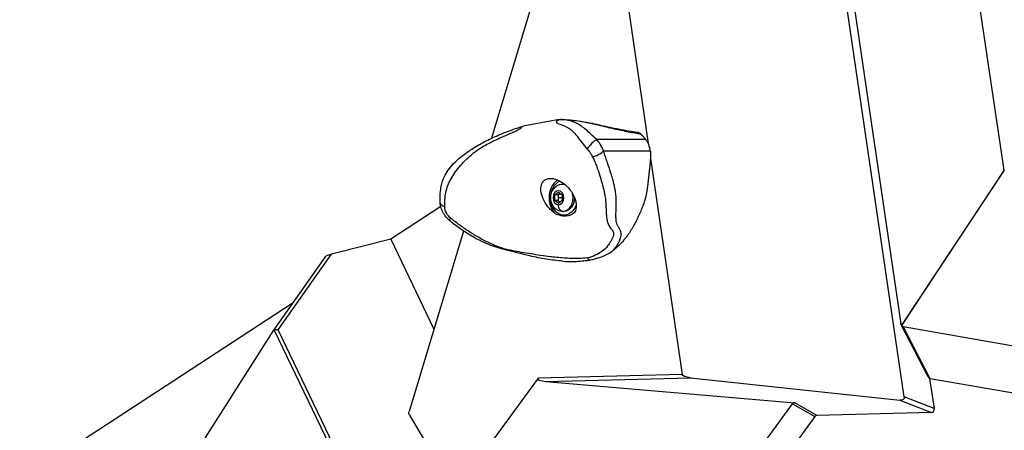
# Model space of a CAD drawing. Units: millimetres. Extents: x 7978 to 26153, y -8613 to 2087.
# Drawn here: x 19737 to 20245, y -284 to -72 of the extents above; entities that cross this region are included whole.
import ezdxf

# ---------------------------------------------------------------- set-up
doc = ezdxf.new("R2010")
doc.units = ezdxf.units.MM
doc.styles.get("Standard").update_dxf_attribs({"font": 'arial.ttf'})
doc.dimstyles.get("Standard").update_dxf_attribs({"dimtxt": 0.18, "dimasz": 0.18, "dimexe": 0.18, "dimexo": 0.0625, "dimgap": 0.09, "dimtad": 0, "dimtih": 1, "dimtoh": 1, "dimdec": 4, "dimzin": 0, "dimdsep": 46, "dimtxsty": 'Standard', "dimcen": 0.09, "dimadec": 0, "dimazin": 0, "dimtfac": 1, "dimtdec": 4, "dimtofl": 0, "dimtmove": 0, "dimatfit": 3, "dimfxl": 1, "dimtolj": 1, "dimtzin": 0, "dimarcsym": 0})

# ---------------------------------------------------------------- blocks, each defined once
blk = doc.blocks.new('*D10')
at = {"color": 0, "lineweight": -2, "transparency": 16777216}
for p, q in [((19494.82, 1680.37), (19494.82, 1735.94)), ((19614.82, 1735.76), (26030.86, 1735.76)), ((26150.86, 1680.37), (26150.86, 1735.94))]:
    blk.add_line(p, q, dxfattribs=at)
at = {"color": 0, "transparency": 16777216}
for points in [[(19614.82, 1755.76), (19614.82, 1715.76), (19494.82, 1735.76)], [(26030.86, 1755.76), (26030.86, 1715.76), (26150.86, 1735.76)]]:
    blk.add_solid(points, dxfattribs=at)
at = {"layer": 'Defpoints', "color": 0, "transparency": 16777216}
for p in [(26150.86, 1735.76), (19494.82, -1054.32, -1160.36), (26150.86, -1053.37, -1160.36)]:
    blk.add_point(p, dxfattribs=at)
at = {"color": 0, "transparency": 16777216, "insert": (22822.84, 1923.4), "char_height": 250, "attachment_point": 5}
blk.add_mtext('\\A1;665', dxfattribs=at)
blk = doc.blocks.new('*D11')
at = {"color": 0, "lineweight": -2, "transparency": 16777216}
for p, q in [((19451.64, 1648.22), (19395.41, 1648.22)), ((19395.59, 1528.22), (19395.59, -987.78)), ((19451.3, -1107.78), (19395.41, -1107.78))]:
    blk.add_line(p, q, dxfattribs=at)
at = {"color": 0, "transparency": 16777216}
for points in [[(19375.59, 1528.22), (19415.59, 1528.22), (19395.59, 1648.22)], [(19375.59, -987.78), (19415.59, -987.78), (19395.59, -1107.78)]]:
    blk.add_solid(points, dxfattribs=at)
at = {"layer": 'Defpoints', "color": 0, "transparency": 16777216}
for p in [(22436.53, 1648.22, -1160.36), (19395.59, -1107.78), (22302.08, -1107.78, -1160.36)]:
    blk.add_point(p, dxfattribs=at)
at = {"color": 0, "transparency": 16777216, "insert": (19207.95, 270.22), "char_height": 250, "attachment_point": 5, "rotation": 90}
blk.add_mtext('\\A1;275', dxfattribs=at)

msp = doc.modelspace()

# ---------------------------------------------------------------- linework, layer by layer
at = {"extrusion": (0, 1, -2.22045e-16)}
for p, q in [((20192.95342, -266.28038, -1160.35716), (20138.00431, 107.00084, -1160.35716)), ((20034.29944, 46.0137, -1160.35716), (19980.28168, -133.10073, -1160.35716)), ((20034.29944, 46.0137, -1160.35716), (20061.06291, -135.79631, -1160.35716)), ((20156.30594, 8.94958, -1160.35716), (20191.27277, -228.58771, -1160.35716)), ((20244.46473, -149.53534, -1160.35716), (20227.51729, -34.40766, -1160.35716)), ((20015.17164, -123.50193, -1160.35716), (19996.6485, -126.87683, -1160.35716)), ((20059.78138, -133.73861, -1160.35716), (20034.50269, -133.73861, -1160.35716)), ((20038.00166, -139.6461, -1160.35716), (20062.12755, -139.6461, -1160.35716)), ((20062.19466, -143.48454, -1160.35716), (20078.56564, -254.69617, -1160.35716)), ((20244.46473, -149.53534, -1160.35716), (20191.59727, -229.44305, -1160.35716)), ((20191.71069, -229.58293, -1160.35716), (20244.57814, -149.67522, -1160.35716)), ((20016.9516, -156.74585, -1160.35716), (20017.62613, -156.74585, -1160.35716)), ((20012.88363, -162.30247, -1160.35716), (20014.79953, -160.85909, -1160.35716)), ((20012.88363, -165.18922, -1160.35716), (20012.88363, -162.30247, -1160.35716)), ((20014.55389, -162.30247, -1160.35716), (20012.88363, -162.30247, -1160.35716)), ((20014.79953, -160.85909, -1160.35716), (20016.71544, -162.30247, -1160.35716)), ((20016.71544, -162.30247, -1160.35716), (20016.71544, -165.18922, -1160.35716)), ((20014.79953, -166.6326, -1160.35716), (20012.88363, -165.18922, -1160.35716)), ((20014.55389, -165.18922, -1160.35716), (20012.88363, -165.18922, -1160.35716)), ((20016.71544, -163.74585, -1160.35716), (20014.69733, -163.74585, -1160.35716)), ((20016.71544, -165.18922, -1160.35716), (20014.79953, -166.6326, -1160.35716)), ((19954.14451, -168.30362, -1160.35716), (19928.34475, -185.13531, -1160.35716)), ((20016.9516, -170.74585, -1160.35716), (20017.62613, -170.74585, -1160.35716)), ((20023.73971, -167.9125, -1160.35716), (20023.93006, -167.9125, -1160.35716)), ((20018.73882, -172.74585, -1160.35716), (20017.62613, -172.74585, -1160.35716)), ((19965.87868, -180.85883, -1160.35716), (19937.82137, -273.89245, -1160.35716)), ((19928.34475, -185.13531, -1160.35716), (19897.84276, -192.74311, -1160.35716)), ((19928.34475, -185.13531, -1160.35716), (19950.62075, -231.45171, -1160.35716)), ((19870.38047, -231.72159, -1160.35716), (19897.84276, -192.74311, -1160.35716)), ((19894.56649, -194.1575, -1160.35716), (19867.6062, -232.42347, -1160.35716)), ((19877.5971, -218.24293, -1160.35716), (19768.97814, -289.10563, -1160.35716)), ((19867.5424, -232.51882, -1160.35716), (19811.64306, -320.42816, -1160.35716)), ((19868.24359, -231.87265, -1160.35716), (19918.13035, -335.5975, -1160.35716)), ((19921.70851, -338.44318, -1160.35716), (19870.38047, -231.72159, -1160.35716)), ((20205.29569, -255.90519, -1160.35716), (20191.47733, -229.2474, -1160.35716)), ((20192.39969, -229.97763, -1160.35716), (20317.90111, -251.96453, -1160.35716)), ((20206.37839, -256.94472, -1160.35716), (20192.39969, -229.97763, -1160.35716)), ((20004.27615, -256.62466, -1160.35716), (19961.39625, -315.14154, -1160.35716)), ((20078.56564, -254.69617, -1160.35716), (20004.27615, -256.62466, -1160.35716)), ((20008.3219, -258.35187, -1160.35716), (20082.92365, -256.41527, -1160.35716)), ((20008.3219, -258.35187, -1160.35716), (20136.55653, -269.33641, -1160.35716)), ((20082.92365, -256.41527, -1160.35716), (20190.81528, -268.04372, -1160.35716)), ((20206.10453, -256.86083, -1160.35716), (20208.37807, -272.30549, -1160.35716)), ((20342.92476, -280.86661, -1160.35716), (20206.37839, -256.94472, -1160.35716)), ((20190.81528, -268.04372, -1160.35716), (20207.0221, -274.37437, -1160.35716)), ((20208.37807, -272.30549, -1160.35716), (20192.95342, -266.28038, -1160.35716)), ((20028.69697, -415.50241, -1160.35716), (20135.44963, -269.82036, -1160.35716)), ((20135.44963, -269.82036, -1160.35716), (20146.92467, -276.46868, -1160.35716)), ((20147.90105, -275.90911, -1160.35716), (20136.55653, -269.33641, -1160.35716)), ((19938.01488, -275.66464, -1160.35716), (19961.39625, -315.14154, -1160.35716)), ((20146.92467, -276.46868, -1160.35716), (20037.52064, -425.76897, -1160.35716)), ((20207.0221, -274.37437, -1160.35716), (20147.90105, -275.90911, -1160.35716))]:
    msp.add_line(p, q, dxfattribs=at)
for centre, major_axis, ratio, start_param, end_param in [((20015.97965, -127.92883, -1160.35716), (0.21294, 4.49496), 0.766901533, 0.030885683, 0.802809283), ((20032.14309, -137.02036, -1160.35716), (-3.02414, -3.33235), 0.225630693, -2.673504535, -0.872613817), ((20034.58628, -140.26949, -1160.35716), (4.00592, 2.05003), 0.330037764, -2.310508089, -0.739582729), ((20017.62613, -163.74585, -1160.35716), (0, -10), 0.766361925, -2.72001841, -1.432063141), ((20016.9516, -163.74585, -1160.35716), (0, 7), 0.766361925, -0.228079242, 0), ((20016.9516, -163.74585, -1160.35716), (0, -7), 0.766361925, 0, 1.890919166), ((20011.55414, -164.85215, -1160.35716), (1.98865, 0.2128), 0.088837839, -2.448704009, -1.965412569), ((20017.62613, -163.74585, -1160.35716), (0, -10), 0.766361925, -1.432063141, -0.646204512), ((19961.47533, -171.93738, -1160.35716), (-2.98824, -3.36458), 0.0430281, -0.779044018, -0.000263889), ((19897.49727, -193.4702, -1160.35716), (-2.97653, -0.8526), 0.1979737, -1.7435895, -0.241016841), ((20193.46033, -228.72707, -1160.35716), (2.12251, -0.11288), 0.744038578, -2.600985204, -2.49912444), ((20013.62876, -256.41523, -1160.35716), (9.47053, 0.55258), 0.20843939, -3.312185409, -2.177721395), ((20207.26888, -255.36592, -1160.35716), (1.92105, -1.45207), 0.786836491, -2.116054908, -1.582190737), ((20137.12443, -271.77628, -1160.35716), (-1.30312, 2.29066), 0.656793569, -0.424451364, 0.286162465), ((20206.55729, -272.17925, -1160.35716), (1.03014, -2.05645), 0.746736414, -0.336785465, 1.155317117), ((20148.0598, -278.11077, -1160.35716), (-0.25806, 2.19456), 0.702634266, -0.06410353, 0.64675031)]:
    msp.add_ellipse(centre, major_axis=major_axis, ratio=ratio, start_param=start_param, end_param=end_param)
at = {"extrusion": (1.84889e-32, -2.22045e-16, -1)}
msp.add_ellipse((20015.97993, -127.93258, -1160.35716), major_axis=(-0.56497, 4.46817), ratio=0.991251657, start_param=-0.049409101, end_param=0.150640964, dxfattribs=at)
at = {"extrusion": (1.2326e-32, -2.22045e-16, -1)}
for centre, major_axis, ratio, start_param, end_param in [((19997.46407, -131.30234, -1160.35716), (-1.32078, 4.30181), 0.523989761, -0.572805999, 0.004613959), ((20259.36591, -129.1126, -1160.35716), (-14.84101, -20.5409), 0.067389498, -0.032727697, 0.069133066), ((20192.89376, -227.63405, -1160.35716), (0.71677, 2.24534), 0.661821853, -2.68699704, -2.207557629)]:
    msp.add_ellipse(centre, major_axis=major_axis, ratio=ratio, start_param=start_param, end_param=end_param, dxfattribs=at)
at = {"extrusion": (2.24208e-44, -2.22045e-16, -1)}
for centre, major_axis, ratio, start_param, end_param in [((20017.62613, -163.74585, -1160.35716), (0, -9), 0.766361925, -1.089463208, 2.8396513), ((20016.9516, -167.39585, -1160.35716), (0, -3.35), 0.64240906, 0, 1.570796327)]:
    msp.add_ellipse(centre, major_axis=major_axis, ratio=ratio, start_param=start_param, end_param=end_param, dxfattribs=at)
at = {"extrusion": (1.34525e-43, -2.22045e-16, -1)}
msp.add_ellipse((20017.62613, -163.74585, -1160.35716), major_axis=(0, 7), ratio=0.766361925, start_param=0, end_param=0.062485815, dxfattribs=at)
at = {"extrusion": (-2.24208e-44, -2.22045e-16, -1)}
for centre, major_axis, start_param, end_param in [((20014.79953, -163.74585, -1160.35716), (0, 3.65), -3.141592654, 3.141592654), ((20017.62613, -163.74585, -1160.35716), (0, -7), -1.609259448, 0)]:
    msp.add_ellipse(centre, major_axis=major_axis, ratio=0.766361925, start_param=start_param, end_param=end_param, dxfattribs=at)
at = {"extrusion": (-1.54074e-33, -2.22045e-16, -1)}
msp.add_ellipse((19958.31713, -165.92039, -1160.35716), major_axis=(-4.49675, -0.17093), ratio=0.611000942, start_param=-1.051212453, end_param=0.000949153, dxfattribs=at)
at = {"extrusion": (-6.72623e-44, -2.22045e-16, -1)}
msp.add_ellipse((20017.62613, -163.74585, -1160.35716), major_axis=(0, 9), ratio=0.766361925, start_param=1.993937448, end_param=2.052129445, dxfattribs=at)
at = {"extrusion": (-1.69482e-32, -2.22045e-16, -1)}
msp.add_ellipse((19868.5141, -234.60734, -1160.35716), major_axis=(0.09964, 2.80329), ratio=0.546759093, start_param=-0.749868492, end_param=-0.241958197, dxfattribs=at)
at = {"extrusion": (-3.08149e-33, -2.22045e-16, -1)}
msp.add_ellipse((19869.89857, -232.64229, -1160.35716), major_axis=(2.2402, -0.18578), ratio=0.432958189, start_param=-2.437215587, end_param=-1.390018036, dxfattribs=at)
at = {"extrusion": (3.69779e-32, -2.22045e-16, -1)}
msp.add_ellipse((20192.89376, -227.63405, -1160.35716), major_axis=(0.56472, 2.32884), ratio=0.683216363, start_param=-3.185668708, end_param=-2.706229297, dxfattribs=at)
at = {"extrusion": (0, -2.22045e-16, -1)}
msp.add_ellipse((20085.65306, -254.54554, -1160.35716), major_axis=(-7.09346, -0.07395), ratio=0.281540705, start_param=-1.172895235, end_param=-0.038431221, dxfattribs=at)
at = {"extrusion": (8.62817e-32, -2.22045e-16, -1)}
msp.add_ellipse((20206.99155, -254.51548, -1160.35716), major_axis=(-0.76739, -2.3912), ratio=0.677764618, start_param=-0.093240357, end_param=0.075227301, dxfattribs=at)
at = {"extrusion": (6.16298e-32, -2.22045e-16, -1)}
msp.add_ellipse((20190.28373, -265.82253, -1160.35716), major_axis=(2.50066, -1.44738), ratio=0.683282147, start_param=-0.496889559, end_param=0.995213023, dxfattribs=at)
at = {"extrusion": (-9.24446e-33, -2.22045e-16, -1)}
msp.add_ellipse((19939.45788, -274.49228, -1160.35716), major_axis=(0.23929, 1.99509), ratio=0.861486391, start_param=-2.298031836, end_param=-1.370048136, dxfattribs=at)
for points, degree, knots in [([(20015.1969, -123.49753, -1160.35716), (20014.97205, -123.53498, -1160.35716), (20014.61983, -123.64927, -1160.35716), (20014.31474, -123.82917, -1160.35716), (20013.90796, -124.06904, -1160.35716), (20013.58589, -124.42763, -1160.35716), (20013.64798, -124.68876, -1160.35716)], 3, [-1, -1, -1, -1, -0.571428571, -0.571428571, -0.571428571, 0, 0, 0, 0]), ([(20013.64798, -124.68876, -1160.35716), (20013.67717, -124.81154, -1160.35716), (20013.74306, -124.88621, -1160.35716), (20013.81423, -124.95145, -1160.35716), (20013.8854, -125.0167, -1160.35716), (20013.96298, -125.07394, -1160.35716), (20014.04401, -125.12643, -1160.35716), (20014.20607, -125.23141, -1160.35716), (20014.38179, -125.31732, -1160.35716), (20014.56136, -125.39854, -1160.35716), (20014.9205, -125.56099, -1160.35716), (20015.29569, -125.70534, -1160.35716), (20015.67382, -125.85038, -1160.35716), (20017.18632, -126.43057, -1160.35716), (20018.73805, -127.016, -1160.35716), (20020.17538, -127.90453, -1160.35716), (20020.89405, -128.3488, -1160.35716), (20021.58371, -128.86825, -1160.35716), (20022.26525, -129.55355, -1160.35716), (20022.9468, -130.23885, -1160.35716), (20023.62701, -131.09338, -1160.35716), (20024.36808, -132.0622, -1160.35716), (20025.10915, -133.03103, -1160.35716), (20025.91103, -134.11431, -1160.35716), (20026.79169, -135.24407, -1160.35716), (20027.67235, -136.37383, -1160.35716), (20028.63778, -137.54818, -1160.35716), (20029.62314, -138.63981, -1160.35716)], 3, [0.020967263, 0.020967263, 0.020967263, 0.020967263, 0.066700551, 0.066700551, 0.066700551, 0.112433839, 0.112433839, 0.112433839, 0.203900415, 0.203900415, 0.203900415, 0.386833567, 0.386833567, 0.386833567, 1.118566176, 1.118566176, 1.118566176, 1.48443248, 1.48443248, 1.48443248, 1.850298784, 1.850298784, 1.850298784, 2.216165088, 2.216165088, 2.216165088, 2.582031392, 2.582031392, 2.582031392, 2.582031392]), ([(20015.41408, -123.46452, -1160.35716), (20015.52896, -123.44997, -1160.35716), (20015.6457, -123.43982, -1160.35716), (20015.84211, -123.42991, -1160.35716), (20015.92526, -123.42812, -1160.35716), (20016.06955, -123.42727, -1160.35716), (20016.13743, -123.42778, -1160.35716), (20016.32986, -123.4299, -1160.35716), (20016.46075, -123.43222, -1160.35716), (20016.75379, -123.43835, -1160.35716), (20016.91972, -123.44253, -1160.35716), (20017.46037, -123.45809, -1160.35716), (20017.83765, -123.4721, -1160.35716), (20019.15675, -123.53122, -1160.35716), (20020.09737, -123.59202, -1160.35716), (20022.85583, -123.82782, -1160.35716), (20024.67787, -124.05579, -1160.35716), (20028.37855, -124.64195, -1160.35716), (20030.26676, -125.00512, -1160.35716), (20033.73115, -125.73335, -1160.35716), (20035.32686, -126.08975, -1160.35716), (20038.37177, -126.76549, -1160.35716), (20039.83201, -127.08996, -1160.35716), (20042.80616, -127.72542, -1160.35716), (20044.31772, -128.03148, -1160.35716), (20047.6055, -128.66538, -1160.35716), (20049.36449, -128.98248, -1160.35716), (20052.56272, -129.52681, -1160.35716), (20054.00635, -129.75901, -1160.35716), (20055.45113, -129.98393, -1160.35716)], 3, [0, 0, 0, 0, 0.347789301, 0.347789301, 0.601861664, 0.601861664, 0.849075917, 0.849075917, 1.250975268, 1.250975268, 1.748703728, 1.748703728, 2.877505989, 2.877505989, 5.713588693, 5.713588693, 11.201527205, 11.201527205, 16.964372832, 16.964372832, 22.073141749, 22.073141749, 27.051285205, 27.051285205, 32.562785007, 32.562785007, 39.330281338, 39.330281338, 45.110028981, 45.110028981, 45.110028981, 45.110028981]), ([(20016.08604, -123.43097, -1160.35716), (20016.08713, -123.43077, -1160.35716), (20016.0948, -123.43004, -1160.35716), (20016.13493, -123.42934, -1160.35716), (20016.26421, -123.43007, -1160.35716), (20016.5284, -123.43432, -1160.35716), (20016.8085, -123.44092, -1160.35716), (20017.37695, -123.45684, -1160.35716), (20018.5788, -123.50243, -1160.35716), (20021.25472, -123.67039, -1160.35716), (20025.93834, -124.2134, -1160.35716), (20030.57265, -125.13077, -1160.35716), (20036.43335, -126.48787, -1160.35716), (20041.243, -127.68239, -1160.35716), (20047.55325, -129.08751, -1160.35716), (20052.20032, -130.00611, -1160.35716), (20055.58181, -130.60601, -1160.35716), (20056.85528, -130.82591, -1160.35716), (20057.01764, -130.85394, -1160.35716), (20057.17984, -130.88198, -1160.35716)], 3, [0.006824285, 0.006824285, 0.006824285, 0.006824285, 0.010226774, 0.020434239, 0.034044193, 0.061264101, 0.102093963, 0.115703917, 0.224583548, 0.442342811, 0.877861336, 1.531139124, 1.748898387, 2.619935438, 3.055453963, 3.926491014, 4.362009539, 4.362009539, 4.425594009, 4.425594009, 4.425594009, 4.425594009]), ([(20034.50269, -133.73861, -1160.35716), (20033.54599, -132.84604, -1160.35716), (20031.66706, -131.0797, -1160.35716), (20029.05242, -128.71252, -1160.35716), (20026.59339, -126.77817, -1160.35716), (20023.27784, -124.79705, -1160.35716), (20020.11556, -123.85833, -1160.35716), (20017.63679, -123.5435, -1160.35716), (20016.8544, -123.47635, -1160.35716), (20016.41228, -123.44752, -1160.35716), (20016.19361, -123.436, -1160.35716), (20016.08604, -123.43097, -1160.35716)], 3, [-2.582031392, -2.582031392, -2.582031392, -2.582031392, -2.216165088, -1.850298784, -1.48443248, -1.118566176, -0.386833567, -0.203900415, -0.112433839, -0.066700551, -0.020967263, -0.020967263, -0.020967263, -0.020967263]), ([(19953.81998, -166.08872, -1160.35716), (19953.74545, -164.12761, -1160.35716), (19953.77817, -162.2101, -1160.35716), (19954.16137, -158.59963, -1160.35716), (19954.50182, -156.88133, -1160.35716), (19955.50598, -153.82716, -1160.35716), (19956.12129, -152.45832, -1160.35716), (19957.56187, -149.98629, -1160.35716), (19958.37116, -148.85721, -1160.35716), (19960.21006, -146.67012, -1160.35716), (19961.25061, -145.61177, -1160.35716), (19963.62687, -143.44045, -1160.35716), (19964.98224, -142.33664, -1160.35716), (19968.02839, -140.0526, -1160.35716), (19969.74188, -138.89009, -1160.35716), (19973.45998, -136.59848, -1160.35716), (19975.47672, -135.48254, -1160.35716), (19979.84765, -133.26698, -1160.35716), (19982.2073, -132.18896, -1160.35716), (19987.25909, -130.07457, -1160.35716), (19989.95334, -129.06231, -1160.35716), (19993.81956, -127.74004, -1160.35716), (19994.96498, -127.36232, -1160.35716), (19996.1433, -127.00054, -1160.35716)], 3, [0, 0, 0, 0, 7.214496156, 7.214496156, 13.897738019, 13.897738019, 19.585586904, 19.585586904, 24.831389913, 24.831389913, 30.3791666, 30.3791666, 36.730999466, 36.730999466, 43.952774245, 43.952774245, 51.845796251, 51.845796251, 60.865924688, 60.865924688, 71.074434074, 71.074434074, 75.361820106, 75.361820106, 75.361820106, 75.361820106]), ([(19956.17506, -168.39018, -1160.35716), (19956.14744, -167.1004, -1160.35716), (19956.17663, -165.84944, -1160.35716), (19956.2714, -164.62303, -1160.35716), (19956.36617, -163.39662, -1160.35716), (19956.52651, -162.19479, -1160.35716), (19956.7749, -161.00708, -1160.35716), (19957.02328, -159.81938, -1160.35716), (19957.36021, -158.64514, -1160.35716), (19957.80266, -157.48624, -1160.35716), (19958.24511, -156.32733, -1160.35716), (19958.79277, -155.1842, -1160.35716), (19959.43453, -154.03959, -1160.35716), (19960.07628, -152.89499, -1160.35716), (19960.81283, -151.74818, -1160.35716), (19961.63299, -150.59345, -1160.35716), (19962.45314, -149.43873, -1160.35716), (19963.35782, -148.27597, -1160.35716), (19964.33881, -147.12973, -1160.35716), (19966.30081, -144.83723, -1160.35716), (19968.57511, -142.6069, -1160.35716), (19971.0364, -140.66042, -1160.35716), (19972.26704, -139.68719, -1160.35716), (19973.54132, -138.78376, -1160.35716), (19974.83161, -137.97123, -1160.35716), (19976.1219, -137.15871, -1160.35716), (19977.42629, -136.43638, -1160.35716), (19978.73575, -135.75575, -1160.35716), (19981.35468, -134.39449, -1160.35716), (19983.9939, -133.20001, -1160.35716), (19986.67107, -132.02509, -1160.35716), (19988.00965, -131.43762, -1160.35716), (19989.35792, -130.85523, -1160.35716), (19990.73318, -130.24827, -1160.35716), (19991.42082, -129.94479, -1160.35716), (19992.11497, -129.63492, -1160.35716), (19992.82796, -129.30048, -1160.35716), (19993.18446, -129.13327, -1160.35716), (19993.54551, -128.95978, -1160.35716), (19993.9203, -128.76616, -1160.35716), (19994.1077, -128.66934, -1160.35716), (19994.29856, -128.56751, -1160.35716), (19994.49578, -128.45741, -1160.35716), (19994.69301, -128.34731, -1160.35716), (19994.89559, -128.22766, -1160.35716), (19995.1324, -128.06228, -1160.35716)], 3, [0, 0, 0, 0, 0.505346233, 0.505346233, 0.505346233, 1.010692467, 1.010692467, 1.010692467, 1.5160387, 1.5160387, 1.5160387, 2.021384934, 2.021384934, 2.021384934, 2.526731167, 2.526731167, 2.526731167, 3.032077401, 3.032077401, 3.032077401, 4.042769868, 4.042769868, 4.042769868, 4.548116101, 4.548116101, 4.548116101, 5.053462335, 5.053462335, 5.053462335, 6.064154802, 6.064154802, 6.064154802, 6.569501035, 6.569501035, 6.569501035, 6.822174152, 6.822174152, 6.822174152, 6.94851071, 6.94851071, 6.94851071, 7.01167899, 7.01167899, 7.01167899, 7.074847269, 7.074847269, 7.074847269, 7.074847269]), ([(19995.89882, -127.27941, -1160.35716), (19995.93219, -127.24316, -1160.35716), (19995.96521, -127.20847, -1160.35716), (19995.99932, -127.17659, -1160.35716), (19996.16906, -127.01796, -1160.35716), (19996.36561, -126.92902, -1160.35716), (19996.6485, -126.87683, -1160.35716)], 3, [0.4884736101, 0.4884736101, 0.4884736101, 0.4884736101, 0.5714285714, 0.5714285714, 0.5714285714, 0.9842304152, 0.9842304152, 0.9842304152, 0.9842304152]), ([(19996.15372, -126.99746, -1160.35716), (19996.16223, -126.99493, -1160.35716), (19996.1707, -126.99244, -1160.35716), (19996.19116, -126.98646, -1160.35716), (19996.20256, -126.98316, -1160.35716), (19996.21815, -126.97861, -1160.35716), (19996.22323, -126.97712, -1160.35716), (19996.23237, -126.97444, -1160.35716), (19996.23637, -126.97326, -1160.35716), (19996.24354, -126.97115, -1160.35716), (19996.24658, -126.97025, -1160.35716), (19996.25261, -126.96848, -1160.35716), (19996.2556, -126.96759, -1160.35716), (19996.26276, -126.96549, -1160.35716), (19996.26706, -126.96423, -1160.35716), (19996.27481, -126.96199, -1160.35716), (19996.27839, -126.96096, -1160.35716), (19996.28636, -126.95868, -1160.35716), (19996.29069, -126.95747, -1160.35716), (19996.30159, -126.95445, -1160.35716), (19996.30799, -126.95272, -1160.35716), (19996.32042, -126.94946, -1160.35716), (19996.32611, -126.94799, -1160.35716), (19996.33739, -126.94513, -1160.35716), (19996.34298, -126.94373, -1160.35716), (19996.35639, -126.94042, -1160.35716), (19996.36437, -126.93848, -1160.35716), (19996.38125, -126.93439, -1160.35716), (19996.39025, -126.93223, -1160.35716), (19996.42377, -126.92422, -1160.35716), (19996.44874, -126.91836, -1160.35716), (19996.51679, -126.90298, -1160.35716), (19996.56009, -126.89385, -1160.35716), (19996.60605, -126.88489, -1160.35716), (19996.60849, -126.88442, -1160.35716), (19996.61093, -126.88395, -1160.35716)], 3, [0, 0, 0, 0, 0.0270264769, 0.0270264769, 0.0688292899, 0.0688292899, 0.0900949811, 0.0900949811, 0.106059954, 0.106059954, 0.1168665487, 0.1168665487, 0.1265126399, 0.1265126399, 0.1395375168, 0.1395375168, 0.1512022267, 0.1512022267, 0.1669338655, 0.1669338655, 0.1930013937, 0.1930013937, 0.2130960006, 0.2130960006, 0.2309200636, 0.2309200636, 0.2550978963, 0.2550978963, 0.2833273983, 0.2833273983, 0.3596458501, 0.3596458501, 0.4927407464, 0.4927407464, 0.500201976, 0.500201976, 0.500201976, 0.500201976]), ([(20057.17984, -130.88198, -1160.35716), (20056.80993, -130.51985, -1160.35716), (20056.38431, -130.25635, -1160.35716), (20055.77734, -130.04965, -1160.35716), (20055.61489, -130.00942, -1160.35716), (20055.45113, -129.98393, -1160.35716)], 3, [-0.3619205581, -0.3619205581, -0.3619205581, -0.3619205581, -0.1809563907, -0.1809563907, -0.1164064373, -0.1164064373, -0.1164064373, -0.1164064373]), ([(20038.00166, -139.6461, -1160.35716), (20037.60325, -138.43769, -1160.35716), (20036.62889, -136.32494, -1160.35716), (20035.19018, -134.44471, -1160.35716), (20034.50269, -133.73861, -1160.35716)], 3, [-0.4152301478, -0.4152301478, -0.4152301478, -0.4152301478, -0.1779557776, 0, 0, 0, 0]), ([(20029.62314, -138.63981, -1160.35716), (20030.10242, -139.17078, -1160.35716), (20031.1693, -140.52246, -1160.35716), (20032.00335, -141.88066, -1160.35716), (20032.38576, -142.62795, -1160.35716)], 3, [0, 0, 0, 0, 0.1779557776, 0.4152301478, 0.4152301478, 0.4152301478, 0.4152301478]), ([(20042.50125, -191.21052, -1160.35716), (20043.03852, -190.7071, -1160.35716), (20044.31495, -189.34691, -1160.35716), (20045.54689, -187.47826, -1160.35716), (20046.77629, -184.87317, -1160.35716), (20047.26846, -182.54741, -1160.35716), (20046.72969, -180.38452, -1160.35716), (20046.05788, -179.27744, -1160.35716), (20045.51471, -178.45543, -1160.35716), (20045.25519, -177.9836, -1160.35716), (20044.89918, -177.23775, -1160.35716), (20044.5617, -175.99931, -1160.35716), (20044.42827, -173.91514, -1160.35716), (20044.43935, -172.04124, -1160.35716), (20044.48711, -170.26721, -1160.35716), (20044.54272, -168.62001, -1160.35716), (20044.5902, -166.45742, -1160.35716), (20044.57348, -163.88518, -1160.35716), (20044.33008, -161.15888, -1160.35716), (20043.95212, -159.07112, -1160.35716), (20043.5614, -157.28388, -1160.35716), (20043.07173, -155.33653, -1160.35716), (20042.51063, -153.34258, -1160.35716), (20042.01302, -151.69659, -1160.35716), (20041.24209, -149.24953, -1160.35716), (20040.33541, -146.5667, -1160.35716), (20039.2423, -143.2651, -1160.35716), (20038.55643, -141.14512, -1160.35716), (20038.11602, -139.92552, -1160.35716), (20038.00166, -139.6461, -1160.35716)], 3, [-6.772412764, -6.772412764, -6.772412764, -6.772412764, -6.484588153, -6.042457142, -5.895080139, -5.305572125, -5.010818118, -4.716064111, -4.568687108, -4.458154355, -4.421310104, -4.126556097, -3.83180209, -3.537048083, -3.38967108, -3.168605575, -2.947540069, -2.652786063, -2.358032056, -2.13696655, -1.989589547, -1.768524042, -1.473770035, -1.28954878, -1.179016028, -0.589508014, -0.294754007, -0.073688502, 0, 0, 0, 0]), ([(20062.12755, -139.6461, -1160.35716), (20062.26652, -140.94255, -1160.35716), (20062.26219, -143.70288, -1160.35716), (20061.87759, -147.25617, -1160.35716), (20061.16852, -153.80717, -1160.35716), (20060.42702, -160.65778, -1160.35716), (20059.13072, -166.41476, -1160.35716), (20055.31901, -175.46284, -1160.35716), (20050.16181, -184.39144, -1160.35716), (20044.7972, -189.56192, -1160.35716), (20042.5009, -191.21156, -1160.35716)], 4, [1.377804072, 1.377804072, 1.377804072, 1.377804072, 1.377804072, 2, 3, 4, 5, 6, 7, 7.51826409, 7.51826409, 7.51826409, 7.51826409, 7.51826409]), ([(20032.38576, -142.62795, -1160.35716), (20032.50418, -142.86023, -1160.35716), (20032.96218, -143.77432, -1160.35716), (20033.72135, -145.51773, -1160.35716), (20034.88011, -148.56963, -1160.35716), (20035.733, -151.17792, -1160.35716), (20036.46036, -153.54465, -1160.35716), (20036.92826, -155.12967, -1160.35716), (20037.46143, -157.04064, -1160.35716), (20037.93649, -158.88217, -1160.35716), (20038.32888, -160.53543, -1160.35716), (20038.72591, -162.40823, -1160.35716), (20039.06794, -164.70259, -1160.35716), (20039.22283, -166.98022, -1160.35716), (20039.30561, -169.04524, -1160.35716), (20039.37046, -170.68483, -1160.35716), (20039.48073, -172.52383, -1160.35716), (20039.68005, -174.53526, -1160.35716), (20040.22436, -176.95355, -1160.35716), (20041.01706, -178.4853, -1160.35716), (20041.62446, -179.33441, -1160.35716), (20042.0182, -179.84981, -1160.35716), (20042.6664, -180.64744, -1160.35716), (20043.21928, -181.56616, -1160.35716), (20043.35165, -183.12952, -1160.35716), (20042.60991, -184.7115, -1160.35716), (20041.42182, -186.74175, -1160.35716), (20040.01162, -188.89077, -1160.35716), (20036.52086, -192.34829, -1160.35716), (20032.54934, -193.99143, -1160.35716), (20029.75692, -194.72825, -1160.35716)], 3, [0, 0, 0, 0, 0.073688502, 0.294754007, 0.589508014, 1.179016028, 1.28954878, 1.473770035, 1.768524042, 1.989589547, 2.13696655, 2.358032056, 2.652786063, 2.947540069, 3.168605575, 3.38967108, 3.537048083, 3.83180209, 4.126556097, 4.421310104, 4.458154355, 4.568687108, 4.716064111, 5.010818118, 5.305572125, 5.895080139, 6.042457142, 6.484588153, 7.074096167, 8.23961686, 8.23961686, 8.23961686, 8.23961686]), ([(20013.0114, -171.7296, -1160.35716), (20012.3077, -171.25532, -1160.35716), (20011.63726, -170.71484, -1160.35716), (20010.4166, -169.56525, -1160.35716), (20009.86326, -168.96245, -1160.35716), (20008.35642, -167.08194, -1160.35716), (20007.54257, -165.7264, -1160.35716), (20006.32257, -162.9465, -1160.35716), (20005.92865, -161.52837, -1160.35716), (20005.67787, -159.10416, -1160.35716), (20005.73624, -158.06804, -1160.35716), (20006.2555, -156.24776, -1160.35716), (20006.70879, -155.46526, -1160.35716), (20007.72536, -154.57318, -1160.35716), (20008.12213, -154.3257, -1160.35716), (20008.88894, -154.0077, -1160.35716), (20009.23088, -153.90792, -1160.35716), (20009.95682, -153.77573, -1160.35716), (20010.33787, -153.74386, -1160.35716), (20011.29045, -153.74886, -1160.35716), (20011.86963, -153.81876, -1160.35716), (20013.61851, -154.2077, -1160.35716), (20014.79414, -154.69388, -1160.35716), (20017.05882, -156.00786, -1160.35716), (20018.13793, -156.83721, -1160.35716), (20020.28245, -158.91728, -1160.35716), (20021.29261, -160.2235, -1160.35716), (20022.84072, -162.94314, -1160.35716), (20023.38676, -164.34659, -1160.35716), (20023.8296, -166.41969, -1160.35716), (20023.91327, -167.10765, -1160.35716), (20023.94348, -168.47335, -1160.35716), (20023.88236, -169.14674, -1160.35716), (20023.74032, -169.7748, -1160.35716)], 3, [-5.251335165, -5.251335165, -5.251335165, -5.251335165, -4.9933418, -4.9933418, -4.748580194, -4.748580194, -4.266017318, -4.266017318, -3.771844212, -3.771844212, -3.368544354, -3.368544354, -2.972224036, -2.972224036, -2.769719519, -2.769719519, -2.625598581, -2.625598581, -2.481454251, -2.481454251, -2.278840257, -2.278840257, -1.882436626, -1.882436626, -1.479039628, -1.479039628, -0.984797723, -0.984797723, -0.502496321, -0.502496321, -0.257860457, -0.257860457, -0.000001, -0.000001, -0.000001, -0.000001]), ([(20016.9516, -170.74585, -1160.35716), (20016.33506, -170.74585, -1160.35716), (20015.71964, -170.63963, -1160.35716), (20014.54958, -170.23671, -1160.35716), (20013.99951, -169.93382, -1160.35716), (20012.9803, -169.15941, -1160.35716), (20012.5262, -168.67393, -1160.35716), (20011.73485, -167.55121, -1160.35716), (20011.41889, -166.90205, -1160.35716), (20010.95899, -165.50186, -1160.35716), (20010.83061, -164.74598, -1160.35716), (20010.78483, -163.21176, -1160.35716), (20010.87244, -162.43279, -1160.35716), (20011.27284, -160.93514, -1160.35716), (20011.58243, -160.21474, -1160.35716), (20012.41465, -158.93747, -1160.35716), (20012.92265, -158.37176, -1160.35716), (20014.07763, -157.50244, -1160.35716), (20014.70035, -157.17654, -1160.35716), (20015.88235, -156.82539, -1160.35716), (20016.41669, -156.74585, -1160.35716), (20016.9516, -156.74585, -1160.35716)], 3, [1.570796327, 1.570796327, 1.570796327, 1.570796327, 1.828817922, 1.828817922, 2.098095616, 2.098095616, 2.397986848, 2.397986848, 2.736688818, 2.736688818, 3.102676345, 3.102676345, 3.477256136, 3.477256136, 3.846202773, 3.846202773, 4.189186649, 4.189186649, 4.488531931, 4.488531931, 4.71238898, 4.71238898, 4.71238898, 4.71238898]), ([(19958.48453, -175.29896, -1160.35716), (19957.72493, -174.62419, -1160.35716), (19957.0325, -173.85812, -1160.35716), (19955.83443, -172.22994, -1160.35716), (19955.31822, -171.35641, -1160.35716), (19954.48352, -169.53216, -1160.35716), (19954.16801, -168.56311, -1160.35716), (19953.90228, -167.11994, -1160.35716), (19953.84693, -166.64392, -1160.35716), (19953.82517, -166.17113, -1160.35716)], 3, [0.003691067, 0.003691067, 0.003691067, 0.003691067, 3.053064506, 3.053064506, 6.115573145, 6.115573145, 9.286315636, 9.286315636, 10.831782852, 10.831782852, 10.831782852, 10.831782852]), ([(19959.24722, -174.24123, -1160.35716), (19958.45256, -173.54246, -1160.35716), (19956.88558, -171.60726, -1160.35716), (19956.1985, -169.48481, -1160.35716), (19956.17506, -168.39018, -1160.35716)], 3, [0, 0, 0, 0, 0.3216636055, 0.7505484129, 0.7505484129, 0.7505484129, 0.7505484129]), ([(20023.74032, -169.7748, -1160.35716), (20023.64158, -170.21138, -1160.35716), (20023.46433, -170.60551, -1160.35716), (20023.00373, -171.28913, -1160.35716), (20022.72399, -171.58133, -1160.35716), (20021.99224, -172.15956, -1160.35716), (20021.5129, -172.41789, -1160.35716), (20020.51549, -172.80383, -1160.35716), (20019.99246, -172.9427, -1160.35716), (20018.91466, -173.12576, -1160.35716), (20018.34212, -173.17279, -1160.35716), (20017.11706, -173.15701, -1160.35716), (20016.45003, -173.08327, -1160.35716), (20015.31548, -172.81577, -1160.35716), (20014.85254, -172.66804, -1160.35716), (20013.92178, -172.27575, -1160.35716), (20013.45437, -172.02815, -1160.35716), (20013.0114, -171.7296, -1160.35716)], 3, [-1.552201537, -1.552201537, -1.552201537, -1.552201537, -1.372956935, -1.372956935, -1.199156598, -1.199156598, -0.973077238, -0.973077238, -0.762238849, -0.762238849, -0.551008584, -0.551008584, -0.319511786, -0.319511786, -0.162283931, -0.162283931, -0.000001, -0.000001, -0.000001, -0.000001]), ([(20016.92836, -196.38097, -1160.35716), (20014.16718, -196.14996, -1160.35716), (20011.37781, -195.81459, -1160.35716), (20005.77758, -194.92528, -1160.35716), (20002.94327, -194.36473, -1160.35716), (19997.8901, -193.17727, -1160.35716), (19995.65754, -192.5999, -1160.35716), (19991.92667, -191.64189, -1160.35716), (19990.42964, -191.26615, -1160.35716), (19987.62869, -190.5818, -1160.35716), (19986.30581, -190.26349, -1160.35716), (19983.49449, -189.48557, -1160.35716), (19982.00494, -189.01144, -1160.35716), (19979.18899, -187.97595, -1160.35716), (19977.84752, -187.42481, -1160.35716), (19974.8492, -186.07588, -1160.35716), (19973.20409, -185.24786, -1160.35716), (19969.56594, -183.23431, -1160.35716), (19967.59075, -182.01064, -1160.35716), (19963.48044, -179.24644, -1160.35716), (19961.3207, -177.71628, -1160.35716), (19959.02043, -175.77028, -1160.35716), (19958.75221, -175.53791, -1160.35716), (19958.48681, -175.30221, -1160.35716)], 3, [0, 0, 0, 0, 9.55819921, 9.55819921, 18.988654013, 18.988654013, 25.974092209, 25.974092209, 30.563994159, 30.563994159, 34.72464521, 34.72464521, 39.371763055, 39.371763055, 43.742695632, 43.742695632, 49.339964862, 49.339964862, 56.412057047, 56.412057047, 64.403173055, 64.403173055, 65.468900422, 65.468900422, 65.468900422, 65.468900422]), ([(20029.75674, -194.72809, -1160.35716), (20026.72615, -194.98549, -1160.35716), (20021.22106, -195.09493, -1160.35716), (20014.72821, -194.6088, -1160.35716), (20008.11033, -193.84222, -1160.35716), (20002.29333, -192.92246, -1160.35716), (19995.7479, -191.90502, -1160.35716), (19991.62637, -191.13569, -1160.35716), (19988.18282, -190.37501, -1160.35716), (19985.27632, -189.5939, -1160.35716), (19982.06003, -188.37848, -1160.35716), (19979.02126, -186.96918, -1160.35716), (19976.19295, -185.54362, -1160.35716), (19972.61624, -183.58918, -1160.35716), (19968.40394, -180.99724, -1160.35716), (19963.68562, -177.7521, -1160.35716), (19960.66232, -175.48557, -1160.35716), (19959.24722, -174.24123, -1160.35716)], 3, [-1.876772489, -1.876772489, -1.876772489, -1.876772489, -0.744570552, 0.114633775, 0.401035217, 1.546640986, 2.119443871, 2.692246756, 2.978648198, 3.26504964, 3.551451082, 3.837852525, 4.124253967, 4.410655409, 4.983458294, 5.556261179, 6.129064063, 6.129064063, 6.129064063, 6.129064063]), ([(20030.74758, -195.87243, -1160.35716), (20031.52382, -195.70079, -1160.35716), (20032.30624, -195.51436, -1160.35716), (20034.38353, -194.96957, -1160.35716), (20035.70728, -194.56902, -1160.35716), (20039.12492, -193.28687, -1160.35716), (20040.88738, -192.36438, -1160.35716), (20042.50064, -191.21095, -1160.35716)], 3, [-1.40973534, -1.40973534, -1.40973534, -1.40973534, -1.153175229, -1.153175229, -0.720152309, -0.720152309, -0.000041312, -0.000041312, -0.000041312, -0.000041312]), ([(20016.92836, -196.38097, -1160.35716), (20018.92553, -196.54835, -1160.35716), (20020.93846, -196.58906, -1160.35716), (20025.55678, -196.4553, -1160.35716), (20028.16981, -196.21163, -1160.35716), (20030.7476, -195.87272, -1160.35716)], 3, [-1.79617459, -1.79617459, -1.79617459, -1.79617459, -1.014220451, -1.014220451, -0.000008524, -0.000008524, -0.000008524, -0.000008524]), ([(20030.74762, -195.87242, -1160.35716), (20030.66412, -195.8071, -1160.35716), (20030.58197, -195.7364, -1160.35716), (20030.50141, -195.66051, -1160.35716), (20030.45534, -195.61711, -1160.35716), (20030.40979, -195.57201, -1160.35716), (20030.36482, -195.52523, -1160.35716), (20030.28606, -195.44333, -1160.35716), (20030.2093, -195.35655, -1160.35716), (20030.1348, -195.2651, -1160.35716), (20030.06084, -195.17432, -1160.35716), (20029.98911, -195.07895, -1160.35716), (20029.91993, -194.97921, -1160.35716), (20029.87853, -194.91954, -1160.35716), (20029.83805, -194.8583, -1160.35716), (20029.79854, -194.79554, -1160.35716), (20029.7845, -194.77325, -1160.35716), (20029.76947, -194.74915, -1160.35716), (20029.75694, -194.72828, -1160.35716)], 3, [-0.1797478876, -0.1797478876, -0.1797478876, -0.1797478876, -0.1384256268, -0.1384256268, -0.1384256268, -0.1147932567, -0.1147932567, -0.1147932567, -0.0734094175, -0.0734094175, -0.0734094175, -0.032323845, -0.032323845, -0.032323845, -0.007743117, -0.007743117, -0.007743117, 0.0009904434, 0.0009904434, 0.0009904434, 0.0009904434])]:
    msp.add_open_spline(points, degree=degree, knots=knots)
for points, degree in [([(19995.1324, -128.06228, -1160.35716), (19995.51583, -127.79449, -1160.35716), (19995.70552, -127.49779, -1160.35716), (19995.89882, -127.27941, -1160.35716)], 3), ([(20057.17984, -130.88198, -1160.35716), (20057.82495, -131.51353, -1160.35716), (20058.47432, -132.19721, -1160.35716), (20059.12687, -132.93733, -1160.35716), (20059.78138, -133.73861, -1160.35716)], 4), ([(20062.12755, -139.6461, -1160.35716), (20061.88751, -137.40693, -1160.35716), (20061.04502, -135.2856, -1160.35716), (20059.78138, -133.73861, -1160.35716)], 3)]:
    msp.add_open_spline(points, degree=degree)
for points, weights in [([(20015.70616, -161.54212, -1160.35716), (20015.24573, -161.89509, -1160.35716), (20014.55389, -162.30247, -1160.35716)], [1.07709272133, 1.08181360829, 1]), ([(20014.55389, -162.30247, -1160.35716), (20014.69733, -163.07597, -1160.35716), (20014.69733, -163.74585, -1160.35716)], [1, 1.07735026919, 1.07735026919]), ([(20014.69733, -163.74585, -1160.35716), (20014.69733, -164.41572, -1160.35716), (20014.55389, -165.18922, -1160.35716)], [1.07735026919, 1.07735026919, 1]), ([(20014.55389, -165.18922, -1160.35716), (20015.24573, -165.5966, -1160.35716), (20015.70616, -165.94957, -1160.35716)], [1, 1.08181360829, 1.07709272133])]:
    msp.add_rational_spline(points, weights, degree=2)

# ---------------------------------------------------------------- dimensions: what is measured, and where the dimension line sits
dim = msp.add_linear_dim(base=(26150.86265, 1735.75855), p1=(19494.81585, -1054.31533, -1160.35716), p2=(26150.86265, -1053.36906, -1160.35716), text='665', dimstyle='Standard', override={"dimtxt": 250, "dimasz": 120, "dimgap": 60, "dimtad": 2, "dimtih": 0, "dimtoh": 0, "dimfxl": 60, "dimfxlon": 1})
dim.commit()
dim.dimension.update_dxf_attribs({"geometry": '*D10', "text_midpoint": (22822.83925, 1923.4018)})
dim = msp.add_linear_dim(base=(19395.59203, -1107.77763), p1=(22436.5308, 1648.22181, -1160.35716), p2=(22302.08324, -1107.77763, -1160.35716), angle=90, text='275', dimstyle='Standard', override={"dimtxt": 250, "dimasz": 120, "dimgap": 60, "dimtad": 2, "dimtih": 0, "dimtoh": 0, "dimfxl": 60, "dimfxlon": 1})
dim.commit()
dim.dimension.update_dxf_attribs({"geometry": '*D11', "text_midpoint": (19207.94879, 270.22209)})

doc.saveas('drawing.dxf')
